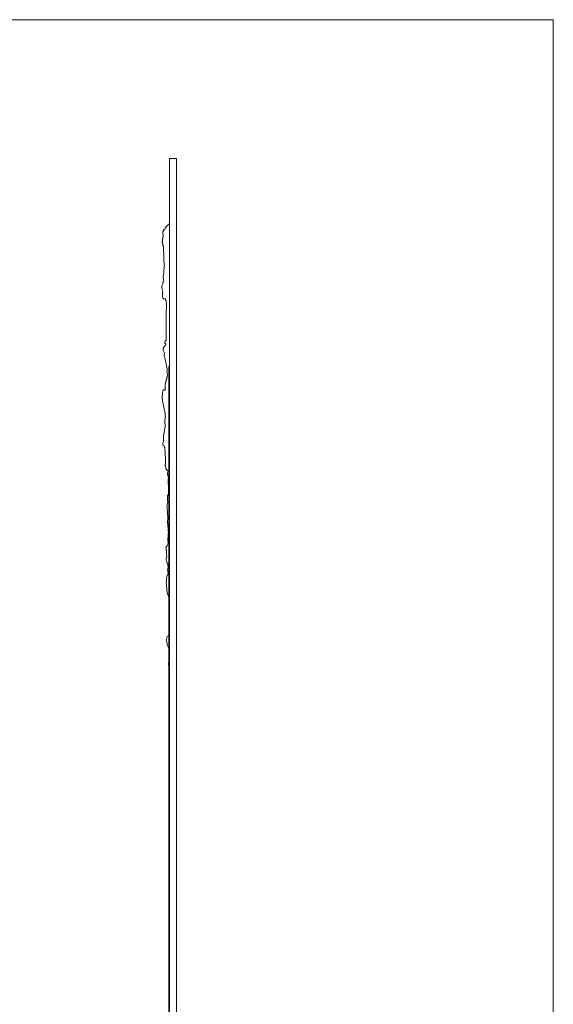
# Model space of a CAD drawing. Units: millimetres. Extents: x 4632 to 11656, y 2734 to 6070.
# Drawn here: x 10816 to 11656, y 4284 to 5834 of the extents above; entities that cross this region are included whole.
import ezdxf

# ---------------------------------------------------------------- set-up
doc = ezdxf.new("R2010")
doc.units = ezdxf.units.MM
doc.layers.get('0').update_dxf_attribs({"lineweight": 13})

msp = doc.modelspace()

# ---------------------------------------------------------------- linework, layer by layer
for points in [[(11656.5, 5833.9), (11656.5, 2733.9), (9398.2, 2733.9), (9398.2, 5833.9)], [(11052.2, 5615.3), (11063.2, 5615.3), (11063.2, 3225.5), (11052.2, 3225.5)]]:
    msp.add_lwpolyline(points, close=True)
msp.add_lwpolyline([(11052.2, 5287.9), (11051.2, 5287.9), (11051.2, 3566.8), (11052.2, 3566.8)])
for points, knots in [([(11043, 5503.6, 0), (11042.9, 5503.5, 0), (11042.7, 5502.9, 0), (11042.7, 5502.1, 0), (11042.9, 5501.7, 0)], [0, 0, 0, 0, 0.362651, 1.246484, 1.246484, 1.246484, 1.246484]), ([(11044.8, 5503.5, 0), (11044.6, 5503.4, 0), (11044, 5503.1, 0), (11043.3, 5503.4, 0), (11043, 5503.6, 0)], [0, 0, 0, 0, 0.475659, 1.313053, 1.313053, 1.313053, 1.313053]), ([(11052.2, 5512.7, 0), (11050.6, 5511.9, 0), (11047.5, 5509.1, 0), (11045.5, 5505.5, 0), (11044.8, 5503.5, 0)], [7.747398, 7.747398, 7.747398, 7.747398, 11.55138, 15.599608, 15.599608, 15.599608, 15.599608]), ([(11042.7, 5494.1, 0), (11042.6, 5493.8, 0), (11042.3, 5492.6, 0), (11041.6, 5491.1, 0), (11041.6, 5489.4, 0), (11041, 5488.2, 0), (11041.1, 5486.8, 0), (11041.1, 5485.9, 0), (11041.2, 5485.5, 0)], [0, 0, 0, 0, 0.644429, 2.270793, 3.183342, 3.824426, 4.849329, 5.636476, 5.636476, 5.636476, 5.636476]), ([(11042.9, 5501.7, 0), (11042.8, 5501.7, 0), (11042.4, 5501.5, 0), (11041.7, 5500.5, 0), (11041.5, 5498.6, 0), (11041.8, 5496.3, 0), (11042.3, 5494.8, 0), (11042.7, 5494.1, 0)], [0, 0, 0, 0, 0.244429, 0.886668, 2.150124, 3.843846, 5.272794, 5.272794, 5.272794, 5.272794]), ([(11041.2, 5485.5, 0), (11041.1, 5485.2, 0), (11040.9, 5484.5, 0), (11040.8, 5483.4, 0), (11041, 5482.1, 0), (11041.4, 5481.5, 0), (11041.5, 5481.3, 0)], [0, 0, 0, 0, 0.497151, 1.357255, 2.258553, 2.773625, 2.773625, 2.773625, 2.773625]), ([(11041.5, 5481.3, 0), (11041.5, 5481, 0), (11041.5, 5480.2, 0), (11041.6, 5479, 0), (11042.1, 5478.2, 0), (11042.4, 5477.9, 0)], [0, 0, 0, 0, 0.595231, 1.48768, 2.333159, 2.333159, 2.333159, 2.333159]), ([(11042.8, 5476.8, 0), (11042.8, 5475.8, 0), (11042.9, 5473.1, 0), (11043.1, 5467.3, 0), (11043.1, 5460.4, 0), (11043.4, 5453, 0), (11043.9, 5448.8, 0), (11044.2, 5446.8, 0)], [0, 0, 0, 0, 2.025045, 5.097912, 11.013558, 15.192473, 19.108495, 19.108495, 19.108495, 19.108495]), ([(11044.2, 5446.8, 0), (11044.1, 5445.8, 0), (11043.6, 5442, 0), (11043.4, 5435.7, 0), (11042.1, 5429.6, 0), (11042.7, 5426.2, 0), (11042.9, 5425.2, 0)], [0, 0, 0, 0, 1.976004, 7.298505, 11.859099, 13.774184, 13.774184, 13.774184, 13.774184]), ([(11041.8, 5418, 0), (11041.4, 5417.4, 0), (11040.2, 5415.4, 0), (11040.1, 5411.2, 0), (11040.9, 5408, 0), (11041.6, 5406.6, 0)], [0, 0, 0, 0, 1.3694, 4.47121, 7.616864, 7.616864, 7.616864, 7.616864]), ([(11043.1, 5422.6, 0), (11042.8, 5422.2, 0), (11042, 5420.8, 0), (11041.7, 5419.1, 0), (11041.8, 5418, 0)], [0, 0, 0, 0, 0.946302, 3.082121, 3.082121, 3.082121, 3.082121]), ([(11041.5, 5402.5, 0), (11041.3, 5402, 0), (11041, 5400.4, 0), (11041.3, 5397.7, 0), (11042, 5395.7, 0), (11042.6, 5394.7, 0)], [0, 0, 0, 0, 1.07467, 2.931094, 5.128005, 5.128005, 5.128005, 5.128005]), ([(11041.6, 5406.6, 0), (11041.4, 5405.7, 0), (11041.1, 5404.3, 0), (11041.3, 5403, 0), (11041.5, 5402.5, 0)], [0, 0, 0, 0, 1.652646, 2.607261, 2.607261, 2.607261, 2.607261]), ([(11042.6, 5394.7, 0), (11042.9, 5394.7, 0), (11043.8, 5394.6, 0), (11044.6, 5394.7, 0), (11045.2, 5394.8, 0)], [0, 0, 0, 0, 0.690446, 1.817745, 1.817745, 1.817745, 1.817745]), ([(11047.1, 5391.1, 0), (11047.2, 5389.9, 0), (11047.3, 5387.3, 0), (11047.7, 5382.5, 0), (11047.5, 5378.9, 0), (11047.2, 5376.8, 0)], [0, 0, 0, 0, 2.248879, 4.908949, 9.08637, 9.08637, 9.08637, 9.08637]), ([(11046.1, 5321.4, 0), (11045.8, 5321.1, 0), (11044.7, 5320.3, 0), (11042.7, 5318.5, 0), (11042.3, 5315.7, 0), (11042, 5313.1, 0), (11043.2, 5311.2, 0), (11043.8, 5309.8, 0), (11044.2, 5309.2, 0)], [0, 0, 0, 0, 0.888656, 2.863319, 5.059829, 6.177192, 7.64954, 9.177186, 9.177186, 9.177186, 9.177186]), ([(11047.2, 5329.5, 0), (11046.9, 5329.4, 0), (11046.2, 5329.1, 0), (11045.1, 5327.9, 0), (11044.5, 5325.9, 0), (11045.4, 5324.2, 0), (11046.2, 5323.6, 0), (11046.5, 5323.5, 0)], [0, 0, 0, 0, 0.567695, 1.711046, 3.051624, 4.287926, 5.070604, 5.070604, 5.070604, 5.070604]), ([(11044.2, 5309.2, 0), (11044.2, 5308.8, 0), (11044.1, 5307.5, 0), (11043.7, 5305.3, 0), (11044.3, 5302.6, 0), (11045, 5301.1, 0), (11045.5, 5300.5, 0)], [0, 0, 0, 0, 0.649337, 2.565599, 4.191601, 5.730517, 5.730517, 5.730517, 5.730517]), ([(11045.5, 5300.5, 0), (11045.5, 5300.1, 0), (11045.7, 5298.2, 0), (11046.5, 5294.2, 0), (11047.5, 5289, 0), (11048.4, 5285.3, 0), (11048.8, 5283.8, 0)], [0, 0, 0, 0, 0.769318, 3.669223, 7.734228, 10.864115, 10.864115, 10.864115, 10.864115]), ([(11048.7, 5271.9, 0), (11048.6, 5271.9, 0), (11048.2, 5271.9, 0), (11048.2, 5270.9, 0), (11048.7, 5270.1, 0), (11047.6, 5269.3, 0), (11047.2, 5267.7, 0), (11047.2, 5266.4, 0), (11047.3, 5265.8, 0)], [0, 0, 0, 0, 0.264547, 0.738513, 1.373045, 1.956501, 3.130059, 4.364962, 4.364962, 4.364962, 4.364962]), ([(11048.8, 5283.8, 0), (11048.6, 5283.3, 0), (11048.4, 5282, 0), (11048.2, 5279.4, 0), (11048.3, 5276.9, 0), (11049.1, 5275.7, 0), (11049.2, 5275.6, 0)], [0, 0, 0, 0, 0.93416, 2.586778, 4.916158, 5.340086, 5.340086, 5.340086, 5.340086]), ([(11049.2, 5275.6, 0), (11049.2, 5275.2, 0), (11049.1, 5274.3, 0), (11048.7, 5273.1, 0), (11048.7, 5272.2, 0), (11048.7, 5271.9, 0)], [0, 0, 0, 0, 0.740125, 1.681196, 2.386655, 2.386655, 2.386655, 2.386655]), ([(11045.9, 5262.2, 0), (11045.8, 5261.3, 0), (11045.5, 5257.5, 0), (11045.5, 5253.6, 0), (11045.6, 5250.6, 0)], [0, 0, 0, 0, 1.562319, 7.353258, 7.353258, 7.353258, 7.353258]), ([(11047.3, 5265.8, 0), (11047.2, 5265.6, 0), (11046.9, 5265.1, 0), (11046, 5264.1, 0), (11045.8, 5262.9, 0), (11045.9, 5262.2, 0)], [0, 0, 0, 0, 0.455946, 1.208803, 2.586569, 2.586569, 2.586569, 2.586569]), ([(11041.6, 5248.8, 0), (11041.5, 5247.9, 0), (11041.2, 5245.4, 0), (11040.7, 5241.6, 0), (11040.6, 5238, 0), (11041.3, 5235.6, 0), (11041.3, 5234.5, 0), (11041.3, 5234, 0)], [0, 0, 0, 0, 1.783378, 4.68209, 7.475923, 8.410083, 9.471939, 9.471939, 9.471939, 9.471939]), ([(11045.6, 5250.6, 0), (11045.4, 5250.7, 0), (11044.8, 5251, 0), (11043.6, 5251.5, 0), (11041.9, 5250.8, 0), (11041.6, 5249.4, 0), (11041.6, 5248.8, 0)], [0, 0, 0, 0, 0.460091, 1.380741, 2.619835, 3.782669, 3.782669, 3.782669, 3.782669]), ([(11045.8, 5208.3, 0), (11045.6, 5207.8, 0), (11045, 5206.3, 0), (11044.6, 5202.4, 0), (11044.8, 5198.9, 0), (11045.2, 5196.8, 0)], [0, 0, 0, 0, 0.923602, 3.14793, 7.412531, 7.412531, 7.412531, 7.412531]), ([(11043.8, 5182.8, 0), (11043.7, 5182.5, 0), (11043.4, 5181.3, 0), (11042.1, 5178.8, 0), (11042.9, 5175.4, 0), (11043.1, 5172.9, 0), (11043.2, 5172, 0)], [0, 0, 0, 0, 0.751006, 2.340031, 5.212907, 7.069324, 7.069324, 7.069324, 7.069324]), ([(11045.6, 5192, 0), (11045.4, 5191.7, 0), (11044.9, 5191, 0), (11044.4, 5188.4, 0), (11044.3, 5185.6, 0), (11043.9, 5183.4, 0), (11043.8, 5182.8, 0)], [0, 0, 0, 0, 0.584137, 1.704169, 4.866073, 5.964389, 5.964389, 5.964389, 5.964389]), ([(11043.2, 5172, 0), (11043, 5171.5, 0), (11042.2, 5170.1, 0), (11041.9, 5167.8, 0), (11041.8, 5166.1, 0), (11041.8, 5165.5, 0)], [0, 0, 0, 0, 0.983589, 3.092583, 4.303047, 4.303047, 4.303047, 4.303047]), ([(11041.8, 5165.5, 0), (11042, 5165.1, 0), (11042.5, 5164.2, 0), (11043.2, 5163.5, 0), (11043.6, 5163.2, 0)], [0, 0, 0, 0, 0.845309, 1.891205, 1.891205, 1.891205, 1.891205]), ([(11043.6, 5163.2, 0), (11043.8, 5162.6, 0), (11044.3, 5161.5, 0), (11044.9, 5158.7, 0), (11045.6, 5154.7, 0), (11045, 5150.2, 0), (11045.8, 5147.6, 0), (11046.1, 5146.7, 0)], [0, 0, 0, 0, 1.264793, 2.329707, 5.497636, 8.992422, 10.678879, 10.678879, 10.678879, 10.678879]), ([(11046.1, 5146.7, 0), (11046, 5145.1, 0), (11045.8, 5141.4, 0), (11046.2, 5137.1, 0), (11045.7, 5134.5, 0), (11045.6, 5134, 0)], [0, 0, 0, 0, 3.092586, 7.080151, 8.126047, 8.126047, 8.126047, 8.126047]), ([(11045.6, 5134, 0), (11045.6, 5133.7, 0), (11045.4, 5132.9, 0), (11045.8, 5131.3, 0), (11046.3, 5130, 0), (11046.7, 5129.4, 0)], [0, 0, 0, 0, 0.456885, 1.643062, 3.066869, 3.066869, 3.066869, 3.066869]), ([(11046.7, 5129.4, 0), (11046.6, 5128.9, 0), (11046.6, 5128.1, 0), (11046.6, 5127.3, 0), (11046.6, 5127, 0)], [0, 0, 0, 0, 0.941893, 1.479508, 1.479508, 1.479508, 1.479508]), ([(11046.6, 5127, 0), (11047.1, 5126.4, 0), (11048.2, 5125.1, 0), (11049.5, 5124.2, 0), (11050.3, 5123.8, 0)], [0, 0, 0, 0, 1.615954, 3.306572, 3.306572, 3.306572, 3.306572]), ([(11050.3, 5123.8, 0), (11050, 5123.3, 0), (11049.5, 5122.2, 0), (11048.7, 5120, 0), (11049.5, 5116.8, 0), (11050, 5114.5, 0), (11050.5, 5113.3, 0)], [0, 0, 0, 0, 1.022608, 2.382974, 4.467558, 6.990788, 6.990788, 6.990788, 6.990788]), ([(11050.5, 5113.3, 0), (11050.4, 5112, 0), (11050.4, 5107.9, 0), (11050.4, 5099.2, 0), (11050.6, 5091.7, 0), (11050.8, 5087.1, 0)], [0, 0, 0, 0, 2.37489, 7.885447, 16.58255, 16.58255, 16.58255, 16.58255]), ([(11050.8, 5087.1, 0), (11050.5, 5086.7, 0), (11049.6, 5085.3, 0), (11048.6, 5082.6, 0), (11049.2, 5078.8, 0), (11049.4, 5076.3, 0), (11049.7, 5074.8, 0)], [0, 0, 0, 0, 1.031403, 3.312751, 5.288584, 8.184077, 8.184077, 8.184077, 8.184077]), ([(11049.7, 5074.8, 0), (11049.5, 5074.3, 0), (11048.7, 5072.3, 0), (11048.5, 5066.4, 0), (11049.1, 5057.7, 0), (11049.5, 5050.5, 0), (11049.7, 5046.9, 0)], [0, 0, 0, 0, 1.064914, 4.132411, 10.994176, 17.777095, 17.777095, 17.777095, 17.777095]), ([(11049.7, 5046.9, 0), (11049.5, 5046.6, 0), (11049.2, 5045.9, 0), (11049.3, 5044.8, 0), (11049.1, 5043.2, 0), (11049.4, 5041.4, 0), (11049.4, 5038.7, 0), (11049.6, 5035.9, 0), (11050.4, 5032.7, 0), (11049.8, 5029.7, 0), (11050.9, 5027.2, 0), (11050, 5024.2, 0), (11049.8, 5021.3, 0), (11050.3, 5019.2, 0), (11050.5, 5018.5, 0)], [0, 0, 0, 0, 0.84174, 1.379355, 2.097574, 3.805319, 4.881483, 7.221894, 9.262197, 11.011743, 12.839283, 14.113563, 16.983992, 18.223134, 18.223134, 18.223134, 18.223134]), ([(11050.4, 5008.7, 0), (11050, 5008.4, 0), (11049.1, 5007.5, 0), (11048.7, 5006, 0), (11048.7, 5005.1, 0)], [0, 0, 0, 0, 0.836129, 2.621447, 2.621447, 2.621447, 2.621447]), ([(11050.1, 5015.9, 0), (11049.9, 5015.9, 0), (11049.6, 5015.8, 0), (11049.7, 5015.4, 0), (11049.7, 5015.3, 0)], [0, 0, 0, 0, 0.262909, 0.527456, 0.527456, 0.527456, 0.527456]), ([(11050.5, 5018.5, 0), (11050.3, 5018.5, 0), (11049.7, 5018.3, 0), (11049.9, 5017, 0), (11050, 5016.3, 0), (11050.1, 5015.9, 0)], [0, 0, 0, 0, 0.365038, 1.102238, 1.904542, 1.904542, 1.904542, 1.904542]), ([(11047.1, 5004.5, 0), (11046.9, 5004, 0), (11046.5, 5002.6, 0), (11047.1, 5000.6, 0), (11047.5, 4997.7, 0), (11047.4, 4993.9, 0), (11047.8, 4990.6, 0), (11048.1, 4988.9, 0)], [0, 0, 0, 0, 0.967127, 2.690666, 3.780728, 6.60463, 9.950059, 9.950059, 9.950059, 9.950059]), ([(11048.7, 5005.1, 0), (11048.4, 5005, 0), (11047.8, 5004.9, 0), (11047.3, 5004.6, 0), (11047.1, 5004.5, 0)], [0, 0, 0, 0, 0.695503, 1.236839, 1.236839, 1.236839, 1.236839]), ([(11048.1, 4988.9, 0), (11047.9, 4988.5, 0), (11047.1, 4986.8, 0), (11047.2, 4983.5, 0), (11047.7, 4980, 0), (11048.9, 4978.2, 0), (11049.3, 4977.6, 0)], [0, 0, 0, 0, 1.042051, 3.423271, 6.139943, 7.593743, 7.593743, 7.593743, 7.593743]), ([(11049.3, 4977.6, 0), (11049.4, 4977.4, 0), (11049.7, 4976.4, 0), (11049.5, 4974.4, 0), (11050.1, 4972.8, 0), (11050.4, 4971.9, 0)], [0, 0, 0, 0, 0.487521, 1.871856, 3.721818, 3.721818, 3.721818, 3.721818]), ([(11051.2, 4962.7, 0), (11050.8, 4962.4, 0), (11049.7, 4961.2, 0), (11048, 4958.1, 0), (11047.4, 4951.5, 0), (11047, 4945.3, 0), (11048, 4939.5, 0), (11048.2, 4934.9, 0), (11049, 4930, 0), (11050.4, 4926.7, 0), (11051.1, 4925.4, 0), (11051.2, 4925.1, 0)], [0, 0, 0, 0, 1.060227, 3.197727, 6.812726, 13.337615, 14.921579, 18.117892, 22.107469, 24.272813, 24.943406, 24.943406, 24.943406, 24.943406]), ([(11050.4, 4971.9, 0), (11050.2, 4971.5, 0), (11049.6, 4970.2, 0), (11049.2, 4967.9, 0), (11049.7, 4965, 0), (11050.6, 4963.4, 0), (11051.2, 4962.7, 0)], [0, 0, 0, 0, 0.880843, 2.85266, 4.374924, 6.275566, 6.275566, 6.275566, 6.275566]), ([(11051.2, 4865.8, 0), (11050.8, 4865.3, 0), (11049.5, 4863.6, 0), (11047.5, 4860.5, 0), (11047.6, 4855.8, 0), (11048.5, 4851.3, 0), (11049.5, 4847.2, 0), (11050.8, 4844.9, 0), (11051.2, 4844, 0)], [3.593699, 3.593699, 3.593699, 3.593699, 4.907392, 7.758175, 10.583854, 13.413082, 16.700409, 18.570443, 18.570443, 18.570443, 18.570443]), ([(11051.2, 4824, 0), (11051.2, 4823.7, 0), (11050.7, 4821.3, 0), (11050.5, 4818.6, 0), (11051.1, 4816.3, 0), (11051.2, 4815.9, 0)], [5.453917, 5.453917, 5.453917, 5.453917, 5.94551, 9.88904, 10.616579, 10.616579, 10.616579, 10.616579])]:
    msp.add_open_spline(points, degree=3, knots=knots)
for points in [[(11042.4, 5477.9, 0), (11042.5, 5477.5, 0), (11042.7, 5477.2, 0), (11042.8, 5476.8, 0)], [(11042.9, 5425.2, 0), (11043, 5424.3, 0), (11043, 5423.5, 0), (11043.1, 5422.6, 0)], [(11045.2, 5394.8, 0), (11045.8, 5393.5, 0), (11046.5, 5392.3, 0), (11047.1, 5391.1, 0)], [(11047.2, 5376.8, 0), (11047.2, 5361, 0), (11047.2, 5345.3, 0), (11047.2, 5329.5, 0)], [(11046.5, 5323.5, 0), (11046.4, 5322.8, 0), (11046.3, 5322.1, 0), (11046.1, 5321.4, 0)], [(11041.3, 5234, 0), (11042.7, 5227.4, 0), (11044, 5220.7, 0), (11045.3, 5214.1, 0)], [(11045.3, 5214.1, 0), (11045.5, 5212.2, 0), (11045.7, 5210.2, 0), (11045.8, 5208.3, 0)], [(11045.2, 5196.8, 0), (11045.3, 5195.2, 0), (11045.4, 5193.6, 0), (11045.6, 5192, 0)], [(11049.7, 5015.3, 0), (11049.9, 5013.1, 0), (11050.2, 5010.9, 0), (11050.4, 5008.7, 0)], [(11051.2, 4838, 0), (11051.2, 4837.9, 0), (11051.1, 4837.7, 0), (11051, 4837.6, 0)], [(11051, 4837.6, 0), (11051.1, 4837.6, 0), (11051.1, 4837.5, 0), (11051.2, 4837.5, 0)]]:
    msp.add_open_spline(points, degree=3)

doc.saveas('drawing.dxf')
